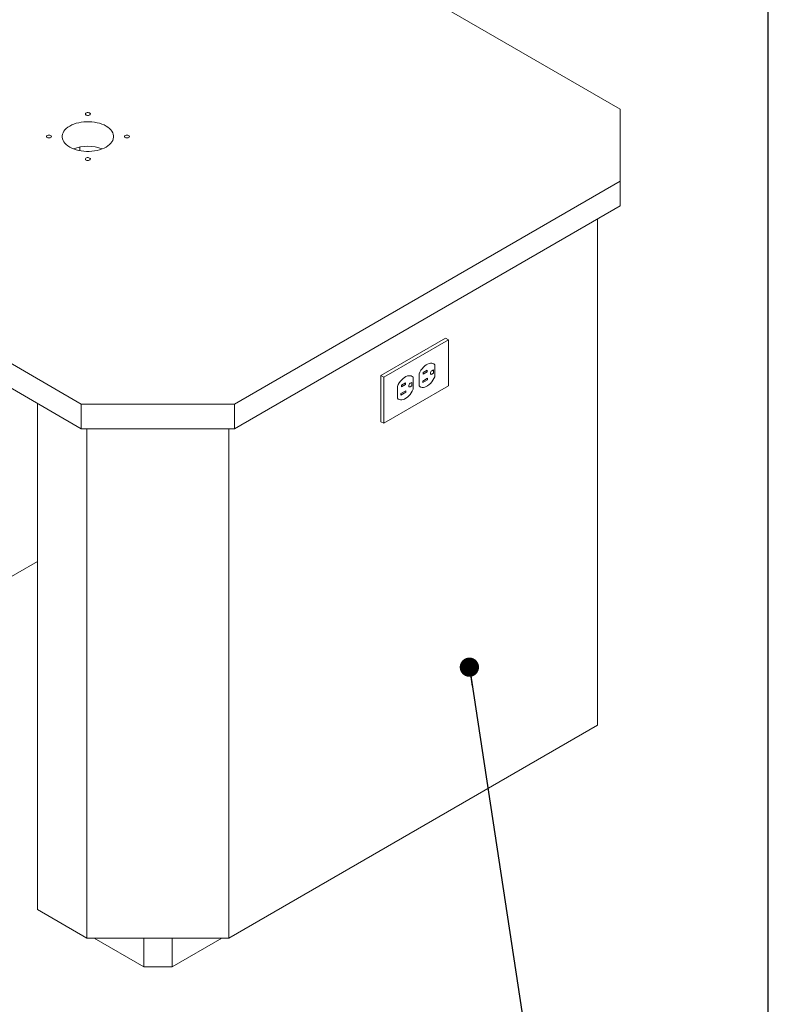
# Model space of a CAD drawing. Units: inches. Extents: x 9 to 255, y 9 to 195.
# Drawn here: x 218 to 255, y 97 to 146 of the extents above; entities that cross this region are included whole.
import ezdxf

# ---------------------------------------------------------------- set-up
doc = ezdxf.new("R2010")
doc.units = ezdxf.units.IN
doc.header["$MEASUREMENT"] = 0
doc.linetypes.add('SLD-Solid', pattern=[0])
doc.styles.get("Standard").update_dxf_attribs({"font": 'ARIAL.TTF'})
doc.dimstyles.new('SLDDIMSTYLE5', dxfattribs={"dimtxt": 0.18, "dimasz": 0.96, "dimexe": 0, "dimexo": 0.0625, "dimgap": 0, "dimtad": 0, "dimtih": 1, "dimtoh": 1, "dimdec": 0, "dimrnd": 1e-09, "dimzin": 0, "dimdsep": 46, "dimlunit": 5, "dimtxsty": 'Standard', "dimblk1": 'DOT', "dimblk2": 'DOT', "dimsah": 1, "dimcen": 0.09, "dimadec": 0, "dimazin": 0, "dimtfac": 0.96, "dimtdec": 0, "dimtofl": 0, "dimtmove": 0, "dimatfit": 3, "dimldrblk": 'DOT', "dimfxl": 1, "dimfrac": 2, "dimtolj": 1, "dimtzin": 0, "dimarcsym": 0})

# ---------------------------------------------------------------- blocks, each defined once
blk = doc.blocks.new('_DOT')
at = {"color": 0, "linetype": 'ByBlock', "lineweight": -2}
blk.add_line((-0.5, 0), (-1, 0), dxfattribs=at)
at = {"color": 0, "linetype": 'ByBlock', "const_width": 0.5}
blk.add_lwpolyline([(-0.25, 0, 1), (0.25, 0, 1)], format="xyb", close=True, dxfattribs=at)

msp = doc.modelspace()

# ---------------------------------------------------------------- linework, layer by layer
at = {"color": 7, "linetype": 'SLD-Solid', "lineweight": 30, "ltscale": 24}
msp.add_line((255, 9), (255, 195), dxfattribs=at)
at = {"color": 7, "linetype": 'SLD-Solid', "lineweight": 15, "ltscale": 24}
for p, q in [((247.6226989, 141.4768387), (184.548774, 177.8886405)), ((247.6226989, 137.884643), (247.6226989, 141.4768387)), ((198.4522611, 139.6552281), (220.7526412, 126.7814927)), ((220.6819305, 139.5927531), (220.6819305, 139.411351)), ((198.4522611, 138.4304169), (220.7526412, 125.5566815)), ((228.3893944, 126.7814927), (247.6226989, 137.884643)), ((247.6226989, 137.884643), (247.6226989, 136.6598318)), ((228.3893944, 125.5566815), (247.6226989, 136.6598318)), ((246.491328, 136.0067053), (246.491328, 110.7754615)), ((238.9111433, 130.0693174), (235.6867364, 128.2079069)), ((239.0525647, 129.9876766), (238.9111433, 130.0693174)), ((239.0525647, 129.9876766), (235.8281578, 128.1262661)), ((239.0525647, 127.6850315), (239.0525647, 129.9876766)), ((238.313021, 128.7917319), (238.3123139, 128.7921402)), ((238.3733886, 128.1459386), (238.3733886, 128.7409767)), ((235.6867364, 128.2079069), (235.6867364, 125.9052619)), ((235.8281578, 128.1262661), (235.6867364, 128.2079069)), ((235.8281578, 128.1262661), (235.8281578, 125.823621)), ((237.2325618, 128.1679961), (237.2318547, 128.1684044)), ((237.2929295, 127.5222028), (237.2929295, 128.1172409)), ((237.5885001, 128.2886866), (237.5885001, 127.6936485)), ((237.5892072, 128.2882784), (237.5885001, 128.2886866)), ((237.5892072, 128.2882784), (237.5892072, 127.6932403)), ((238.0166533, 128.0721692), (237.7691659, 127.9292978)), ((237.9936723, 128.467173), (237.7921469, 128.3508348)), ((237.7921469, 128.2740799), (237.9929652, 128.3900098)), ((237.7921469, 128.2732635), (237.9936723, 128.3896016)), ((237.7921469, 128.3508348), (237.7921469, 128.2732635)), ((237.9929652, 128.3900098), (237.9929652, 128.4667648)), ((237.9936723, 128.3896016), (237.9929652, 128.3900098)), ((237.9936723, 128.3896016), (237.9936723, 128.467173)), ((238.0159462, 127.995006), (238.0159462, 128.071761)), ((238.0166533, 127.9945978), (238.0166533, 128.0721692)), ((238.226664, 128.2730184), (238.3016173, 128.316288)), ((238.2273711, 128.2726102), (238.226664, 128.2730184)), ((238.3023244, 128.4889865), (238.2273711, 128.4457169)), ((238.2273711, 128.2726102), (238.3023244, 128.3158798)), ((238.3016173, 128.316288), (238.3016173, 128.4885783)), ((238.3023244, 128.3158798), (238.3016173, 128.316288)), ((238.3023244, 128.3158798), (238.3023244, 128.4889865)), ((235.8281578, 125.823621), (239.0525647, 127.6850315)), ((236.508041, 127.6649508), (236.508041, 127.0699127)), ((236.5087481, 127.6645426), (236.508041, 127.6649508)), ((236.5087481, 127.6645426), (236.5087481, 127.0695045)), ((236.9132131, 127.8434372), (236.7116877, 127.727099)), ((236.7116877, 127.6503441), (236.912506, 127.766274)), ((236.7116877, 127.6495277), (236.9132131, 127.7658658)), ((236.7116877, 127.727099), (236.7116877, 127.6495277)), ((236.912506, 127.766274), (236.912506, 127.843029)), ((236.9132131, 127.7658658), (236.912506, 127.766274)), ((236.9132131, 127.7658658), (236.9132131, 127.8434372)), ((237.1462048, 127.6492826), (237.2211581, 127.6925522)), ((237.1469119, 127.6488744), (237.1462048, 127.6492826)), ((237.2218652, 127.8652507), (237.1469119, 127.8219811)), ((237.1469119, 127.6488744), (237.2218652, 127.692144)), ((237.2211581, 127.6925522), (237.2211581, 127.8648425)), ((237.2218652, 127.692144), (237.2211581, 127.6925522)), ((237.2218652, 127.692144), (237.2218652, 127.8652507)), ((237.5892072, 127.6932403), (237.5885001, 127.6936485)), ((237.6488678, 127.6428933), (237.6495749, 127.6424851)), ((237.7691659, 127.8525428), (238.0159462, 127.995006)), ((237.7691659, 127.8517264), (238.0166533, 127.9945978)), ((237.7691659, 127.9292978), (237.7691659, 127.8517264)), ((238.0166533, 127.9945978), (238.0159462, 127.995006)), ((236.9361941, 127.4484334), (236.6887067, 127.305562)), ((236.6887067, 127.228807), (236.935487, 127.3712702)), ((236.6887067, 127.2279906), (236.9361941, 127.370862)), ((236.6887067, 127.305562), (236.6887067, 127.2279906)), ((236.935487, 127.3712702), (236.935487, 127.4480252)), ((236.9361941, 127.370862), (236.935487, 127.3712702)), ((236.9361941, 127.370862), (236.9361941, 127.4484334)), ((218.5606102, 101.5908703), (218.5606102, 126.822114)), ((220.7526412, 126.7814927), (228.3893944, 126.7814927)), ((220.7526412, 126.7814927), (220.7526412, 125.5566815)), ((228.3893944, 126.7814927), (228.3893944, 125.5566815)), ((236.5087481, 127.0695045), (236.508041, 127.0699127)), ((236.5684086, 127.0191575), (236.5691157, 127.0187493)), ((235.8281578, 125.823621), (235.6867364, 125.9052619)), ((220.7526412, 125.5566815), (228.3893944, 125.5566815)), ((221.0354839, 125.5566815), (221.0354839, 100.1621561)), ((228.1065517, 125.5566815), (228.1065517, 100.1621561)), ((218.5606102, 118.9391777), (203.7113678, 110.3668925)), ((228.1065517, 100.1621561), (246.491328, 110.7754615)), ((218.5606102, 101.5908703), (221.0354839, 100.1621561)), ((221.0354839, 100.1621561), (228.1065517, 100.1621561)), ((223.863911, 98.7330769), (221.3884052, 100.1621561)), ((223.863911, 98.7330769), (223.863911, 100.1621561)), ((225.2781246, 98.7330769), (225.2781246, 100.1621561)), ((227.7536305, 100.1621561), (225.2781246, 98.7330769)), ((225.2781246, 98.7330769), (223.863911, 98.7330769))]:
    msp.add_line(p, q, dxfattribs=at)
at = {"color": 7, "linetype": 'SLD-Solid', "lineweight": 15, "ltscale": 24, "flags": 128}
for points in [[(221.1680664, 141.2880443), (221.1325054, 141.3024189), (221.0905726, 141.3089052), (221.0473257, 141.306721), (221.007981, 141.2961296), (220.9772841, 141.2784086), (220.9589374, 141.2556954), (220.9551538, 141.2307296), (220.9663896, 141.2065223), (220.9912897, 141.1859933), (221.0268508, 141.1716188), (221.0687836, 141.1651324), (221.1120305, 141.1673167), (221.1513751, 141.177908), (221.1820721, 141.195629), (221.2004188, 141.2183422), (221.2042024, 141.2433081), (221.1929666, 141.2675154), (221.1680664, 141.2880443)], [(220.1736975, 139.5914462), (220.2733613, 139.5396417), (220.3818593, 139.4941351), (220.4980028, 139.4554248), (220.6205192, 139.423935), (220.7480662, 139.4000107), (220.8792464, 139.3839141), (221.0126226, 139.3758214), (221.1467335, 139.3758214), (221.2801098, 139.3839141), (221.41129, 139.4000107), (221.538837, 139.423935), (221.6613534, 139.4554248), (221.7774969, 139.4941351), (221.8859948, 139.5396417), (221.9856587, 139.5914462), (222.0753964, 139.6489809), (222.1542248, 139.7116155), (222.2212802, 139.7786636), (222.275828, 139.8493909), (222.3172706, 139.9230222), (222.3451538, 139.9987509), (222.3591722, 140.0757474), (222.3591722, 140.1531679), (222.3451538, 140.2301644), (222.3172706, 140.3058931), (222.275828, 140.3795245), (222.2212802, 140.4502517), (222.1542248, 140.5172999), (222.0753964, 140.5799344), (221.9856587, 140.6374691), (221.8859948, 140.6892736), (221.7774969, 140.7347802), (221.6613534, 140.7734905), (221.538837, 140.8049803), (221.41129, 140.8289046), (221.2801098, 140.8450012), (221.1467335, 140.8530939), (221.0126226, 140.8530939), (220.8792464, 140.8450012), (220.7480662, 140.8289046), (220.6205192, 140.8049803), (220.4980028, 140.7734905), (220.3818593, 140.7347802), (220.2733613, 140.6892736), (220.1736975, 140.6374691), (220.0839598, 140.5799344), (220.0051314, 140.5172999), (219.938076, 140.4502517), (219.8835282, 140.3795245), (219.8420856, 140.3058931), (219.8142024, 140.2301644), (219.800184, 140.1531679), (219.800184, 140.0757474), (219.8142024, 139.9987509), (219.8420856, 139.9230222), (219.8835282, 139.8493909), (219.938076, 139.7786636), (220.0051314, 139.7116155), (220.0839598, 139.6489809), (220.1736975, 139.5914462)], [(219.0467461, 140.0634322), (219.0823072, 140.0490576), (219.12424, 140.0425713), (219.1674868, 140.0447555), (219.2068315, 140.0553469), (219.2375285, 140.0730678), (219.2558752, 140.095781), (219.2596588, 140.1207469), (219.2484229, 140.1449542), (219.2235228, 140.1654832), (219.1879617, 140.1798577), (219.1460289, 140.186344), (219.1027821, 140.1841598), (219.0634374, 140.1735685), (219.0327404, 140.1558475), (219.0143937, 140.1331343), (219.0106101, 140.1081684), (219.021846, 140.0839611), (219.0467461, 140.0634322)], [(222.9358334, 140.0634322), (222.9713945, 140.0490576), (223.0133273, 140.0425713), (223.0565741, 140.0447555), (223.0959188, 140.0553469), (223.1266157, 140.0730678), (223.1449625, 140.095781), (223.1487461, 140.1207469), (223.1375102, 140.1449542), (223.1126101, 140.1654832), (223.077049, 140.1798577), (223.0351162, 140.186344), (222.9918694, 140.1841598), (222.9525247, 140.1735685), (222.9218277, 140.1558475), (222.903481, 140.1331343), (222.8996974, 140.1081684), (222.9109333, 140.0839611), (222.9358334, 140.0634322)], [(221.1680664, 139.042922), (221.1325054, 139.0572966), (221.0905726, 139.0637829), (221.0473257, 139.0615986), (221.007981, 139.0510073), (220.9772841, 139.0332863), (220.9589374, 139.0105731), (220.9551538, 138.9856073), (220.9663896, 138.9614), (220.9912897, 138.940871), (221.0268508, 138.9264965), (221.0687836, 138.9200101), (221.1120305, 138.9221944), (221.1513751, 138.9327857), (221.1820721, 138.9505067), (221.2004188, 138.9732199), (221.2042024, 138.9981858), (221.1929666, 139.0223931), (221.1680664, 139.042922)], [(238.3123139, 128.7921402), (238.2774185, 128.808433), (238.2188925, 128.8217703), (238.1548555, 128.8211332), (238.0867882, 128.8065363), (238.016265, 128.7783173), (237.9449167, 128.7371289), (237.8743934, 128.6839234), (237.8063262, 128.6199315), (237.7422891, 128.546633), (237.6837632, 128.4657231), (237.6321019, 128.379073), (237.5885001, 128.2886866)], [(238.3733886, 128.7409767), (238.3297868, 128.7810215), (238.2781256, 128.8080248), (238.2195996, 128.8213621), (238.1555626, 128.820725), (238.0874953, 128.8061281), (238.0169721, 128.7779091), (237.9456238, 128.7367207), (237.8751005, 128.6835152), (237.8070333, 128.6195233), (237.7429962, 128.5462248), (237.6844703, 128.4653149), (237.632809, 128.3786648), (237.5892072, 128.2882784)], [(237.2318547, 128.1684044), (237.1969593, 128.1846972), (237.1384334, 128.1980345), (237.0743963, 128.1973974), (237.0063291, 128.1828005), (236.9358058, 128.1545815), (236.8644575, 128.1133931), (236.7939343, 128.0601876), (236.725867, 127.9961957), (236.6618299, 127.9228972), (236.603304, 127.8419873), (236.5516428, 127.7553372), (236.508041, 127.6649508)], [(237.2929295, 128.1172409), (237.2493277, 128.1572857), (237.1976664, 128.184289), (237.1391405, 128.1976263), (237.0751034, 128.1969892), (237.0070362, 128.1823923), (236.9365129, 128.1541733), (236.8651646, 128.1129849), (236.7946414, 128.0597794), (236.7265741, 127.9957875), (236.6625371, 127.922489), (236.6040111, 127.8415791), (236.5523499, 127.754929), (236.5087481, 127.6645426)], [(237.5892072, 127.6932403), (237.632809, 127.6531955), (237.6844703, 127.6261922), (237.7429962, 127.612855), (237.8070333, 127.6134921), (237.8751005, 127.6280889), (237.9456238, 127.6563079), (238.0169721, 127.6974964), (238.0874953, 127.7507018), (238.1555626, 127.8146938), (238.2195996, 127.8879923), (238.2781256, 127.9689021), (238.3297868, 128.0555522), (238.3733886, 128.1459386)], [(238.2273711, 128.4457169), (238.1986877, 128.4225698), (238.1743711, 128.3897697), (238.1581233, 128.3523101), (238.1524178, 128.3158939), (238.1581233, 128.2860651), (238.1743711, 128.2673648), (238.1986877, 128.2626401), (238.2273711, 128.2726102)], [(238.1736683, 128.2677706), (238.1979806, 128.2630483), (238.226664, 128.2730184)], [(237.1469119, 127.8219811), (237.1182285, 127.798834), (237.0939119, 127.7660339), (237.0776641, 127.7285743), (237.0719586, 127.6921581), (237.0776641, 127.6623293), (237.0939119, 127.643629), (237.1182285, 127.6389043), (237.1469119, 127.6488744)], [(237.0932091, 127.6440348), (237.1175214, 127.6393125), (237.1462048, 127.6492826)], [(237.5885001, 127.6936485), (237.6321019, 127.6536037), (237.6488678, 127.6428933)], [(236.5087481, 127.0695045), (236.5523499, 127.0294597), (236.6040111, 127.0024565), (236.6625371, 126.9891192), (236.7265741, 126.9897563), (236.7946414, 127.0043531), (236.8651646, 127.0325721), (236.9365129, 127.0737606), (237.0070362, 127.126966), (237.0751034, 127.190958), (237.1391405, 127.2642565), (237.1976664, 127.3451663), (237.2493277, 127.4318164), (237.2929295, 127.5222028)], [(236.508041, 127.0699127), (236.5516428, 127.0298679), (236.5684086, 127.0191575)]]:
    msp.add_lwpolyline(points, dxfattribs=at)
at = {"color": 7, "linetype": 'SLD-Solid', "lineweight": 15, "ltscale": 576}
msp.add_arc((221.0796781, 137.5702515), 2.0610893, 69.59829745, 110.40170255, dxfattribs=at)

# ---------------------------------------------------------------- leaders
at = {"color": 7, "linetype": 'Continuous', "lineweight": 0, "ltscale": 24}
msp.add_leader([(240.098319, 113.6710519), (243.2173228, 93.175689), (241.4173228, 93.175689)], dimstyle='SLDDIMSTYLE5', dxfattribs=at)

doc.saveas('drawing.dxf')
